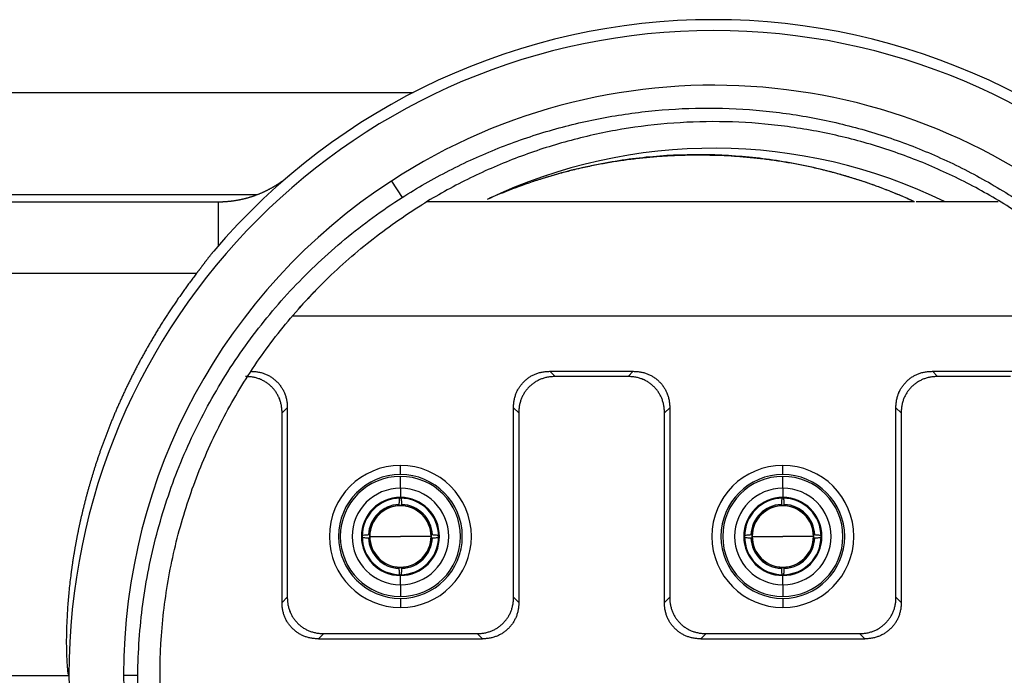
# Model space of a CAD drawing. Units: inches. Extents: x 3437 to 8758, y -2602 to -1968.
# Drawn here: x 7995 to 8022, y -2320 to -2302 of the extents above; entities that cross this region are included whole.
import ezdxf

# ---------------------------------------------------------------- set-up
doc = ezdxf.new("R2010")
doc.units = ezdxf.units.IN
doc.header["$MEASUREMENT"] = 0
doc.layers.add('1', color=7, linetype='Continuous', true_color=0xffffff)

msp = doc.modelspace()

# ---------------------------------------------------------------- linework, layer by layer
at = {"layer": '1', "color": 7, "linetype": 'Continuous', "lineweight": 25}
for p, q in [((7976.619, -2303.996), (8005.372, -2303.996)), ((8004.769, -2306.427), (8005.064, -2306.879)), ((7974.419, -2306.796), (8001.079, -2306.796)), ((7972.297, -2306.996), (8000.14, -2306.996)), ((7972.297, -2306.996), (8000.016, -2306.996)), ((8019.131, -2306.996), (8005.741, -2306.996)), ((8021.43, -2306.996), (8019.973, -2306.996)), ((7972.297, -2308.961), (7999.422, -2308.961)), ((8025.133, -2310.139), (8002.048, -2310.139)), ((8009.268, -2311.796), (8009.124, -2311.652)), ((8009.124, -2311.652), (8011.412, -2311.652)), ((8011.268, -2311.796), (8011.412, -2311.652)), ((8019.768, -2311.796), (8019.624, -2311.652)), ((8019.624, -2311.652), (8021.912, -2311.652)), ((8011.268, -2311.796), (8009.268, -2311.796)), ((8021.768, -2311.796), (8019.768, -2311.796)), ((8001.768, -2312.796), (8001.912, -2312.652)), ((8001.768, -2317.996), (8001.768, -2312.796)), ((8001.912, -2312.652), (8001.912, -2317.852)), ((8008.268, -2312.796), (8008.124, -2312.652)), ((8008.124, -2317.852), (8008.124, -2312.652)), ((8008.268, -2312.796), (8008.268, -2317.996)), ((8012.268, -2312.796), (8012.412, -2312.652)), ((8012.268, -2317.996), (8012.268, -2312.796)), ((8012.412, -2312.652), (8012.412, -2317.852)), ((8018.768, -2312.796), (8018.624, -2312.652)), ((8018.624, -2317.852), (8018.624, -2312.652)), ((8018.768, -2312.796), (8018.768, -2317.996)), ((8005.018, -2314.486), (8005.018, -2314.236)), ((8015.518, -2314.486), (8015.518, -2314.236)), ((8005.018, -2314.861), (8005.018, -2314.536)), ((8015.518, -2314.861), (8015.518, -2314.536)), ((8005.018, -2314.861), (8005.018, -2315.115)), ((8015.518, -2314.861), (8015.518, -2315.115)), ((8005.018, -2315.115), (8005.018, -2315.136)), ((8015.518, -2315.115), (8015.518, -2315.136)), ((8004.176, -2316.186), (8005.018, -2316.186)), ((8005.859, -2316.186), (8005.018, -2316.186)), ((8014.676, -2316.186), (8015.518, -2316.186)), ((8016.359, -2316.186), (8015.518, -2316.186)), ((8005.018, -2317.258), (8005.018, -2317.236)), ((8005.018, -2317.511), (8005.018, -2317.258)), ((8015.518, -2317.258), (8015.518, -2317.236)), ((8015.518, -2317.511), (8015.518, -2317.258)), ((8005.018, -2317.511), (8005.018, -2317.836)), ((8015.518, -2317.511), (8015.518, -2317.836)), ((8001.912, -2317.852), (8001.768, -2317.996)), ((8005.018, -2317.886), (8005.018, -2318.136)), ((8008.268, -2317.996), (8008.124, -2317.852)), ((8012.412, -2317.852), (8012.268, -2317.996)), ((8015.518, -2317.886), (8015.518, -2318.136)), ((8018.768, -2317.996), (8018.624, -2317.852)), ((8002.768, -2318.996), (8002.912, -2318.852)), ((8002.768, -2318.996), (8007.268, -2318.996)), ((8002.912, -2318.852), (8007.124, -2318.852)), ((8007.124, -2318.852), (8007.268, -2318.996)), ((8013.268, -2318.996), (8013.412, -2318.852)), ((8013.268, -2318.996), (8017.768, -2318.996)), ((8013.412, -2318.852), (8017.624, -2318.852)), ((8017.624, -2318.852), (8017.768, -2318.996)), ((7997.418, -2319.996), (7997.807, -2319.996))]:
    msp.add_line(p, q, dxfattribs=at)
for centre, radius, start, end in [((8013.618, -2319.996), 18, 40.3217, 139.6783), ((8013.618, -2319.996), 17.7, 0.0066, 180.0062), ((8013.618, -2319.996), 16.2, 180, 123.1084), ((8013.618, -2319.996), 14.47, 63.9473, 115.4462), ((8013.618, -2319.996), 16.2, 123.1084, 180), ((8005.018, -2316.186), 1.95, 90, 270), ((8005.018, -2316.186), 1.95, 270, 90), ((8015.518, -2316.186), 1.95, 90, 270), ((8015.518, -2316.186), 1.95, 270, 90), ((8005.018, -2316.186), 1.7, 90, 270), ((8005.018, -2316.186), 1.65, 90, 270), ((8005.018, -2316.186), 1.7, 270, 90), ((8005.018, -2316.186), 1.65, 270, 90), ((8015.518, -2316.186), 1.7, 90, 270), ((8015.518, -2316.186), 1.65, 90, 270), ((8015.518, -2316.186), 1.7, 270, 90), ((8015.518, -2316.186), 1.65, 270, 90), ((8005.018, -2316.186), 1.325, 90, 270), ((8005.018, -2316.186), 1.325, 270, 90), ((8015.518, -2316.186), 1.325, 90, 270), ((8015.518, -2316.186), 1.325, 270, 90), ((8005.018, -2316.186), 1.072, 90, 270), ((8005.018, -2316.186), 1.05, 90, 270), ((8005.018, -2316.186), 1.072, 270, 90), ((8005.018, -2316.186), 1.05, 270, 90), ((8015.518, -2316.186), 1.072, 90, 270), ((8015.518, -2316.186), 1.05, 90, 270), ((8015.518, -2316.186), 1.072, 270, 90), ((8015.518, -2316.186), 1.05, 270, 90), ((8005.018, -2316.186), 0.88, 92.6514, 177.3486), ((8005.018, -2316.186), 0.85, 93.0478, 176.9522), ((8005.018, -2316.186), 0.841, 0, 180), ((8005.018, -2316.186), 0.85, 90, 92.9242), ((8005.018, -2316.186), 0.85, 86.9522, 90), ((8005.018, -2316.186), 0.88, 2.6514, 87.3486), ((8005.018, -2316.186), 0.85, 3.0478, 86.9522), ((8015.518, -2316.186), 0.88, 92.6514, 177.3486), ((8015.518, -2316.186), 0.85, 93.0478, 176.9522), ((8015.518, -2316.186), 0.841, 0, 180), ((8015.518, -2316.186), 0.85, 90, 92.9242), ((8015.518, -2316.186), 0.85, 86.9522, 90), ((8015.518, -2316.186), 0.88, 2.6514, 87.3486), ((8015.518, -2316.186), 0.85, 3.0478, 86.9522), ((8005.018, -2316.186), 0.88, 182.6514, 267.3486), ((8005.018, -2316.186), 0.85, 177.2382, 182.8281), ((8005.018, -2316.186), 0.85, 183.0478, 266.9522), ((8005.018, -2316.186), 0.841, 180, 0), ((8005.018, -2316.186), 0.88, 272.6514, 357.3486), ((8005.018, -2316.186), 0.85, 273.0478, 356.9522), ((8005.018, -2316.186), 0.85, 357.2382, 2.8281), ((8015.518, -2316.186), 0.88, 182.6514, 267.3486), ((8015.518, -2316.186), 0.85, 177.2382, 182.8281), ((8015.518, -2316.186), 0.85, 183.0478, 266.9522), ((8015.518, -2316.186), 0.841, 180, 0), ((8015.518, -2316.186), 0.88, 272.6514, 357.3486), ((8015.518, -2316.186), 0.85, 273.0478, 356.9522), ((8015.518, -2316.186), 0.85, 357.2382, 3.0476), ((8005.018, -2316.186), 0.85, 267.0658, 270), ((8005.018, -2316.186), 0.85, 270, 273.0478), ((8015.518, -2316.186), 0.85, 267.0658, 270), ((8015.518, -2316.186), 0.85, 270, 273.0478), ((8013.618, -2319.996), 17.7, 180.0062, 0.0066)]:
    msp.add_arc(centre, radius, start, end, dxfattribs=at)
for points, degree, knots in [([(8005.064, -2306.879), (8005.482, -2306.612), (8005.912, -2306.365), (8006.794, -2305.914), (8007.246, -2305.709), (8008.165, -2305.343), (8008.634, -2305.183), (8009.583, -2304.906), (8010.065, -2304.791), (8011.035, -2304.606), (8011.525, -2304.537), (8012.508, -2304.445), (8013.001, -2304.422), (8013.987, -2304.424), (8014.48, -2304.448), (8015.461, -2304.543), (8015.949, -2304.614), (8016.915, -2304.802), (8017.394, -2304.919), (8018.337, -2305.197), (8018.802, -2305.358), (8019.714, -2305.725), (8020.161, -2305.929), (8021.033, -2306.38), (8021.458, -2306.626), (8022.283, -2307.156), (8022.683, -2307.441), (8023.453, -2308.047), (8023.823, -2308.368), (8024.531, -2309.044), (8024.869, -2309.399), (8025.51, -2310.138), (8025.812, -2310.522), (8026.379, -2311.318), (8026.644, -2311.729), (8027.132, -2312.575), (8027.356, -2313.009), (8027.762, -2313.896), (8027.944, -2314.348), (8028.263, -2315.269), (8028.401, -2315.737), (8028.632, -2316.682), (8028.724, -2317.161), (8028.864, -2318.123), (8028.911, -2318.608), (8028.959, -2319.578), (8028.959, -2320.064), (8028.915, -2321.034), (8028.869, -2321.518), (8028.733, -2322.478), (8028.642, -2322.954), (8028.416, -2323.897), (8028.28, -2324.362), (8027.966, -2325.278), (8027.787, -2325.728), (8027.387, -2326.608), (8027.166, -2327.039), (8026.686, -2327.877), (8026.425, -2328.285), (8025.868, -2329.072), (8025.57, -2329.453), (8024.941, -2330.184), (8024.609, -2330.534), (8023.914, -2331.201), (8023.551, -2331.518), (8023.173, -2331.817)], 3, [0, 0, 0, 0, 0.03125, 0.03125, 0.0625, 0.0625, 0.09375, 0.09375, 0.125, 0.125, 0.15625, 0.15625, 0.1875, 0.1875, 0.21875, 0.21875, 0.25, 0.25, 0.28125, 0.28125, 0.3125, 0.3125, 0.34375, 0.34375, 0.375, 0.375, 0.40625, 0.40625, 0.4375, 0.4375, 0.46875, 0.46875, 0.5, 0.5, 0.53125, 0.53125, 0.5625, 0.5625, 0.59375, 0.59375, 0.625, 0.625, 0.65625, 0.65625, 0.6875, 0.6875, 0.71875, 0.71875, 0.75, 0.75, 0.78125, 0.78125, 0.8125, 0.8125, 0.84375, 0.84375, 0.875, 0.875, 0.90625, 0.90625, 0.9375, 0.9375, 0.96875, 0.96875, 1, 1, 1, 1]), ([(8023.289, -2331.722), (8023.626, -2331.445), (8023.95, -2331.153), (8024.603, -2330.513), (8024.928, -2330.163), (8025.543, -2329.433), (8025.834, -2329.053), (8026.378, -2328.269), (8026.632, -2327.864), (8027.1, -2327.032), (8027.314, -2326.605), (8027.702, -2325.732), (8027.875, -2325.287), (8028.179, -2324.382), (8028.31, -2323.922), (8028.527, -2322.993), (8028.614, -2322.523), (8028.743, -2321.577), (8028.785, -2321.101), (8028.824, -2320.147), (8028.822, -2319.669), (8028.771, -2318.715), (8028.723, -2318.24), (8028.583, -2317.295), (8028.491, -2316.827), (8028.263, -2315.899), (8028.127, -2315.441), (8027.812, -2314.54), (8027.634, -2314.097), (8027.236, -2313.229), (8027.017, -2312.804), (8026.539, -2311.977), (8026.281, -2311.575), (8025.727, -2310.797), (8025.432, -2310.421), (8024.808, -2309.699), (8024.479, -2309.352), (8023.79, -2308.692), (8023.43, -2308.378), (8022.681, -2307.785), (8022.293, -2307.506), (8021.492, -2306.986), (8021.08, -2306.745), (8020.233, -2306.303), (8019.8, -2306.102), (8018.916, -2305.742), (8018.465, -2305.582), (8017.551, -2305.306), (8017.088, -2305.19), (8016.152, -2305.002), (8015.679, -2304.929), (8014.73, -2304.83), (8014.253, -2304.802), (8013.298, -2304.792), (8012.821, -2304.81), (8011.869, -2304.89), (8011.395, -2304.952), (8010.456, -2305.121), (8009.99, -2305.228), (8009.07, -2305.485), (8008.617, -2305.635), (8007.725, -2305.977), (8007.288, -2306.169), (8006.432, -2306.593), (8006.015, -2306.826), (8005.609, -2307.077)], 3, [0, 0, 0, 0, 0.028639, 0.028639, 0.059974, 0.059974, 0.091308, 0.091308, 0.122642, 0.122642, 0.153976, 0.153976, 0.185311, 0.185311, 0.216645, 0.216645, 0.247979, 0.247979, 0.279313, 0.279313, 0.310647, 0.310647, 0.341982, 0.341982, 0.373316, 0.373316, 0.40465, 0.40465, 0.435984, 0.435984, 0.467318, 0.467318, 0.498653, 0.498653, 0.529987, 0.529987, 0.561321, 0.561321, 0.592655, 0.592655, 0.623989, 0.623989, 0.655324, 0.655324, 0.686658, 0.686658, 0.717992, 0.717992, 0.749326, 0.749326, 0.780661, 0.780661, 0.811995, 0.811995, 0.843329, 0.843329, 0.874663, 0.874663, 0.905997, 0.905997, 0.937332, 0.937332, 0.968666, 0.968666, 1, 1, 1, 1]), ([(8019.131, -2306.996), (8016.391, -2305.739), (8013.298, -2305.718), (8010.193, -2305.698), (8007.4, -2306.93)], 2, [0, 0, 0, 0.5, 0.5, 1, 1, 1]), ([(8019.132, -2306.995), (8018.673, -2306.786), (8018.204, -2306.601), (8017.249, -2306.281), (8016.763, -2306.147), (8015.779, -2305.93), (8015.281, -2305.848), (8014.28, -2305.736), (8013.777, -2305.707), (8012.769, -2305.701), (8012.266, -2305.725), (8011.263, -2305.826), (8010.765, -2305.903), (8009.779, -2306.109), (8009.291, -2306.238), (8008.332, -2306.547), (8007.861, -2306.727), (8007.401, -2306.931)], 3, [0, 0, 0, 0, 0.125, 0.125, 0.25, 0.25, 0.375, 0.375, 0.5, 0.5, 0.625, 0.625, 0.75, 0.75, 0.875, 0.875, 1, 1, 1, 1]), ([(8000.016, -2306.996), (8000.025, -2306.996), (8000.043, -2306.996), (8000.07, -2306.996), (8000.097, -2306.995), (8000.124, -2306.994), (8000.151, -2306.993), (8000.179, -2306.992), (8000.206, -2306.99), (8000.233, -2306.989), (8000.26, -2306.986), (8000.287, -2306.984), (8000.314, -2306.982), (8000.342, -2306.979), (8000.369, -2306.976), (8000.396, -2306.972), (8000.423, -2306.969), (8000.45, -2306.965), (8000.478, -2306.961), (8000.505, -2306.956), (8000.532, -2306.952), (8000.559, -2306.947), (8000.586, -2306.942), (8000.613, -2306.936), (8000.641, -2306.931), (8000.668, -2306.925), (8000.695, -2306.919), (8000.722, -2306.912), (8000.749, -2306.906), (8000.776, -2306.899), (8000.803, -2306.891), (8000.83, -2306.884), (8000.857, -2306.876), (8000.883, -2306.868), (8000.91, -2306.86), (8000.937, -2306.852), (8000.964, -2306.843), (8000.99, -2306.834), (8001.017, -2306.825), (8001.043, -2306.815), (8001.07, -2306.805), (8001.096, -2306.795), (8001.123, -2306.785), (8001.149, -2306.774), (8001.175, -2306.764), (8001.201, -2306.752), (8001.227, -2306.741), (8001.253, -2306.73), (8001.279, -2306.718), (8001.305, -2306.706), (8001.331, -2306.693), (8001.356, -2306.681), (8001.382, -2306.668), (8001.407, -2306.654), (8001.432, -2306.641), (8001.458, -2306.627), (8001.483, -2306.613), (8001.508, -2306.599), (8001.533, -2306.585), (8001.558, -2306.57), (8001.582, -2306.555), (8001.607, -2306.54), (8001.631, -2306.525), (8001.656, -2306.509), (8001.68, -2306.493), (8001.704, -2306.477), (8001.728, -2306.46), (8001.752, -2306.444), (8001.775, -2306.427), (8001.799, -2306.409), (8001.822, -2306.392), (8001.845, -2306.374), (8001.868, -2306.356), (8001.891, -2306.338), (8001.914, -2306.32), (8001.937, -2306.301), (8001.952, -2306.288), (8001.959, -2306.282)], 3, [0, 0, 0, 0, 0.012773, 0.02556, 0.038363, 0.051181, 0.064015, 0.076863, 0.089726, 0.102605, 0.115499, 0.128407, 0.141331, 0.154271, 0.167225, 0.180194, 0.193179, 0.206179, 0.219193, 0.232223, 0.245269, 0.258329, 0.271404, 0.284495, 0.297601, 0.310722, 0.323858, 0.337009, 0.350175, 0.363357, 0.376554, 0.389765, 0.402992, 0.416235, 0.429492, 0.442764, 0.456052, 0.469355, 0.482673, 0.496006, 0.509354, 0.522718, 0.536096, 0.54949, 0.562899, 0.576323, 0.589763, 0.603217, 0.616687, 0.630172, 0.643672, 0.657187, 0.670717, 0.684263, 0.697823, 0.711399, 0.72499, 0.738596, 0.752218, 0.765854, 0.779506, 0.793173, 0.806855, 0.820553, 0.834265, 0.847993, 0.861736, 0.875494, 0.889267, 0.903056, 0.916859, 0.930678, 0.944512, 0.958361, 0.972226, 0.986105, 1, 1, 1, 1]), ([(7997.807, -2319.996), (7997.814, -2319.342), (7997.86, -2318.689), (7998.035, -2317.394), (7998.162, -2316.752), (7998.495, -2315.49), (7998.7, -2314.87), (7999.186, -2313.66), (7999.467, -2313.071), (8000.098, -2311.932), (8000.449, -2311.382), (8001.215, -2310.332), (8001.631, -2309.83), (8002.52, -2308.884), (8002.994, -2308.439), (8003.993, -2307.61), (8004.518, -2307.228), (8005.064, -2306.879)], 3, [0, 0, 0, 0, 0.125, 0.125, 0.25, 0.25, 0.375, 0.375, 0.5, 0.5, 0.625, 0.625, 0.75, 0.75, 0.875, 0.875, 1, 1, 1, 1]), ([(8003.201, -2331.066), (8002.778, -2330.668), (8002.379, -2330.247), (8001.63, -2329.36), (8001.282, -2328.896), (8000.639, -2327.93), (8000.199, -2327.178), (7999.825, -2326.392), (7999.591, -2325.861), (7999.045, -2324.517), (7998.693, -2323.101), (7998.395, -2320.8), (7998.378, -2319.632), (7998.523, -2318.189), (7998.56, -2317.902), (7998.651, -2317.329), (7998.812, -2316.474), (7999.046, -2315.634), (7999.42, -2314.536), (7999.639, -2313.998), (8000.137, -2312.95), (8000.695, -2311.931), (8001.365, -2310.982), (8002.088, -2310.074), (8002.475, -2309.642), (8003.297, -2308.823), (8003.731, -2308.437), (8004.641, -2307.717), (8005.116, -2307.383), (8005.609, -2307.077)], 3, [0, 0, 0, 0, 0.0625, 0.0625, 0.125, 0.125, 0.1875, 0.21875, 0.21875, 0.25, 0.375, 0.375, 0.5, 0.5, 0.53125, 0.53125, 0.5625, 0.625, 0.625, 0.6875, 0.6875, 0.75, 0.8125, 0.8125, 0.875, 0.875, 0.9375, 0.9375, 1, 1, 1, 1]), ([(8000.016, -2306.996), (8000.016, -2306.996), (8000.016, -2307.003), (8000.016, -2307.032), (8000.016, -2307.053), (8000.016, -2307.108), (8000.016, -2307.143), (8000.016, -2307.225), (8000.016, -2307.273), (8000.016, -2307.379), (8000.016, -2307.439), (8000.016, -2307.568), (8000.016, -2307.638), (8000.016, -2307.787), (8000.016, -2307.866), (8000.016, -2308.031), (8000.016, -2308.117), (8000.016, -2308.207)], 3, [0, 0, 0, 0, 0.125, 0.125, 0.25, 0.25, 0.375, 0.375, 0.5, 0.5, 0.625, 0.625, 0.75, 0.75, 0.875, 0.875, 1, 1, 1, 1]), ([(8019.973, -2306.996), (8019.879, -2306.996), (8019.691, -2306.996), (8019.427, -2306.996), (8019.257, -2306.996), (8019.181, -2306.996)], 3, [0, 0, 0, 0, 0.354548, 0.709096, 1, 1, 1, 1]), ([(7999.894, -2308.349), (7999.888, -2308.356), (7999.877, -2308.369), (7999.861, -2308.388), (7999.845, -2308.408), (7999.829, -2308.428), (7999.813, -2308.448), (7999.797, -2308.468), (7999.781, -2308.488), (7999.765, -2308.508), (7999.75, -2308.528), (7999.734, -2308.548), (7999.719, -2308.568), (7999.704, -2308.588), (7999.689, -2308.608), (7999.674, -2308.628), (7999.658, -2308.648), (7999.643, -2308.668), (7999.629, -2308.688), (7999.614, -2308.708), (7999.599, -2308.728), (7999.584, -2308.748), (7999.569, -2308.767), (7999.554, -2308.787), (7999.54, -2308.807), (7999.525, -2308.826), (7999.51, -2308.846), (7999.495, -2308.865), (7999.481, -2308.885), (7999.466, -2308.904), (7999.451, -2308.923), (7999.437, -2308.942), (7999.427, -2308.955), (7999.422, -2308.961)], 3, [0, 0, 0, 0, 0.03399, 0.067848, 0.101575, 0.135173, 0.168643, 0.201988, 0.235208, 0.268306, 0.301282, 0.334139, 0.366879, 0.399503, 0.432013, 0.464411, 0.496699, 0.528878, 0.560952, 0.592921, 0.624788, 0.656555, 0.688224, 0.719797, 0.751276, 0.782663, 0.813962, 0.845173, 0.876299, 0.907342, 0.938306, 0.969191, 1, 1, 1, 1]), ([(7999.422, -2308.961), (7999.409, -2308.979), (7999.382, -2309.014), (7999.342, -2309.067), (7999.302, -2309.12), (7999.262, -2309.172), (7999.223, -2309.225), (7999.184, -2309.278), (7999.146, -2309.331), (7999.107, -2309.383), (7999.069, -2309.436), (7999.032, -2309.489), (7998.994, -2309.542), (7998.957, -2309.594), (7998.92, -2309.647), (7998.884, -2309.7), (7998.848, -2309.753), (7998.812, -2309.805), (7998.776, -2309.858), (7998.741, -2309.911), (7998.706, -2309.964), (7998.671, -2310.016), (7998.636, -2310.069), (7998.602, -2310.122), (7998.568, -2310.174), (7998.534, -2310.227), (7998.501, -2310.279), (7998.468, -2310.332), (7998.435, -2310.384), (7998.402, -2310.437), (7998.37, -2310.489), (7998.338, -2310.542), (7998.306, -2310.594), (7998.275, -2310.647), (7998.244, -2310.699), (7998.213, -2310.751), (7998.182, -2310.804), (7998.152, -2310.856), (7998.121, -2310.908), (7998.092, -2310.96), (7998.062, -2311.012), (7998.033, -2311.064), (7998.003, -2311.116), (7997.975, -2311.168), (7997.946, -2311.22), (7997.918, -2311.272), (7997.89, -2311.324), (7997.862, -2311.375), (7997.834, -2311.427), (7997.807, -2311.478), (7997.78, -2311.53), (7997.753, -2311.582), (7997.726, -2311.633), (7997.7, -2311.684), (7997.674, -2311.736), (7997.648, -2311.787), (7997.623, -2311.838), (7997.597, -2311.889), (7997.572, -2311.94), (7997.547, -2311.991), (7997.523, -2312.042), (7997.498, -2312.093), (7997.474, -2312.143), (7997.45, -2312.194), (7997.427, -2312.245), (7997.403, -2312.295), (7997.38, -2312.346), (7997.357, -2312.396), (7997.334, -2312.446), (7997.312, -2312.496), (7997.289, -2312.546), (7997.267, -2312.596), (7997.245, -2312.646), (7997.224, -2312.696), (7997.202, -2312.746), (7997.181, -2312.795), (7997.16, -2312.845), (7997.14, -2312.894), (7997.119, -2312.944), (7997.099, -2312.993), (7997.079, -2313.042), (7997.059, -2313.091), (7997.039, -2313.14), (7997.02, -2313.189), (7997.001, -2313.238), (7996.982, -2313.287), (7996.963, -2313.335), (7996.944, -2313.384), (7996.926, -2313.432), (7996.908, -2313.48), (7996.89, -2313.528), (7996.872, -2313.577), (7996.854, -2313.624), (7996.837, -2313.672), (7996.82, -2313.72), (7996.803, -2313.768), (7996.786, -2313.815), (7996.769, -2313.863), (7996.753, -2313.91), (7996.737, -2313.957), (7996.721, -2314.004), (7996.705, -2314.051), (7996.689, -2314.098), (7996.674, -2314.145), (7996.658, -2314.191), (7996.643, -2314.238), (7996.628, -2314.284), (7996.614, -2314.33), (7996.599, -2314.376), (7996.585, -2314.422), (7996.571, -2314.468), (7996.557, -2314.514), (7996.543, -2314.56), (7996.529, -2314.605), (7996.516, -2314.65), (7996.503, -2314.696), (7996.489, -2314.741), (7996.477, -2314.786), (7996.464, -2314.831), (7996.451, -2314.875), (7996.439, -2314.92), (7996.426, -2314.965), (7996.414, -2315.009), (7996.402, -2315.053), (7996.391, -2315.097), (7996.379, -2315.141), (7996.368, -2315.185), (7996.356, -2315.229), (7996.345, -2315.272), (7996.334, -2315.316), (7996.323, -2315.359), (7996.313, -2315.402), (7996.302, -2315.445), (7996.292, -2315.488), (7996.282, -2315.531), (7996.271, -2315.573), (7996.262, -2315.616), (7996.252, -2315.658), (7996.242, -2315.7), (7996.233, -2315.742), (7996.223, -2315.784), (7996.214, -2315.826), (7996.205, -2315.867), (7996.196, -2315.909), (7996.188, -2315.95), (7996.179, -2315.991), (7996.17, -2316.032), (7996.162, -2316.073), (7996.154, -2316.114), (7996.146, -2316.155), (7996.138, -2316.195), (7996.13, -2316.235), (7996.122, -2316.276), (7996.115, -2316.316), (7996.107, -2316.355), (7996.1, -2316.395), (7996.093, -2316.435), (7996.086, -2316.474), (7996.079, -2316.513), (7996.072, -2316.552), (7996.065, -2316.591), (7996.059, -2316.63), (7996.053, -2316.669), (7996.046, -2316.707), (7996.04, -2316.746), (7996.034, -2316.784), (7996.028, -2316.822), (7996.022, -2316.86), (7996.016, -2316.898), (7996.011, -2316.935), (7996.005, -2316.973), (7996, -2317.01), (7995.995, -2317.047), (7995.989, -2317.084), (7995.984, -2317.121), (7995.979, -2317.157), (7995.975, -2317.194), (7995.97, -2317.23), (7995.948, -2317.402), (7995.915, -2317.696), (7995.88, -2318.101), (7995.858, -2318.468), (7995.847, -2318.795), (7995.844, -2319.058), (7995.846, -2319.264), (7995.85, -2319.421), (7995.856, -2319.564), (7995.863, -2319.671), (7995.868, -2319.743), (7995.871, -2319.785), (7995.874, -2319.822), (7995.877, -2319.855), (7995.88, -2319.882), (7995.882, -2319.903), (7995.883, -2319.918), (7995.885, -2319.929), (7995.887, -2319.939), (7995.889, -2319.949), (7995.891, -2319.957), (7995.894, -2319.965), (7995.896, -2319.972), (7995.899, -2319.978), (7995.903, -2319.983), (7995.906, -2319.988), (7995.91, -2319.992), (7995.914, -2319.995), (7995.917, -2319.996), (7995.918, -2319.997)], 3, [0, 0, 0, 0, 0.005602, 0.01119, 0.016764, 0.022323, 0.027867, 0.033398, 0.038914, 0.044416, 0.049903, 0.055376, 0.060835, 0.06628, 0.07171, 0.077125, 0.082527, 0.087914, 0.093286, 0.098645, 0.103989, 0.109318, 0.114634, 0.119935, 0.125221, 0.130494, 0.135751, 0.140995, 0.146224, 0.151439, 0.15664, 0.161826, 0.166998, 0.172155, 0.177298, 0.182427, 0.187541, 0.192641, 0.197727, 0.202798, 0.207855, 0.212898, 0.217926, 0.22294, 0.22794, 0.232925, 0.237896, 0.242852, 0.247795, 0.252722, 0.257636, 0.262535, 0.26742, 0.27229, 0.277146, 0.281988, 0.286815, 0.291628, 0.296427, 0.301211, 0.305981, 0.310737, 0.315478, 0.320205, 0.324917, 0.329615, 0.334299, 0.338968, 0.343623, 0.348264, 0.352891, 0.357503, 0.3621, 0.366683, 0.371252, 0.375807, 0.380347, 0.384873, 0.389385, 0.393882, 0.398365, 0.402833, 0.407287, 0.411727, 0.416152, 0.420563, 0.42496, 0.429342, 0.43371, 0.438064, 0.442403, 0.446728, 0.451039, 0.455335, 0.459617, 0.463884, 0.468137, 0.472376, 0.476601, 0.480811, 0.485007, 0.489188, 0.493355, 0.497508, 0.501646, 0.50577, 0.50988, 0.513975, 0.518056, 0.522123, 0.526175, 0.530213, 0.534236, 0.538246, 0.542241, 0.546221, 0.550187, 0.554139, 0.558077, 0.562, 0.565909, 0.569803, 0.573683, 0.577549, 0.581401, 0.585238, 0.58906, 0.592869, 0.596663, 0.600443, 0.604208, 0.607959, 0.611696, 0.615418, 0.619127, 0.62282, 0.6265, 0.630165, 0.633816, 0.637452, 0.641074, 0.644682, 0.648275, 0.651854, 0.655419, 0.65897, 0.662506, 0.666027, 0.669535, 0.673028, 0.676507, 0.679971, 0.683422, 0.686857, 0.690279, 0.693686, 0.697079, 0.700458, 0.703822, 0.707172, 0.710507, 0.713829, 0.717136, 0.720428, 0.723707, 0.726971, 0.730221, 0.733456, 0.736677, 0.739884, 0.743077, 0.746255, 0.749419, 0.752568, 0.755704, 0.758825, 0.761931, 0.765024, 0.768102, 0.805715, 0.840016, 0.87101, 0.898701, 0.923096, 0.937507, 0.950768, 0.962881, 0.973847, 0.977793, 0.981336, 0.984478, 0.987219, 0.989558, 0.991496, 0.992493, 0.993426, 0.994295, 0.995101, 0.995846, 0.996532, 0.997162, 0.997737, 0.998263, 0.998744, 0.999188, 0.999603, 1, 1, 1, 1]), ([(8004.989, -2315.141), (8004.987, -2315.16), (8004.983, -2315.215), (8004.98, -2315.27), (8004.977, -2315.307)], 3, [0, 0, 0, 0, 0.331788, 1, 1, 1, 1]), ([(8005.058, -2315.307), (8005.056, -2315.27), (8005.052, -2315.216), (8005.048, -2315.16), (8005.046, -2315.142)], 3, [0, 0, 0, 0, 0.671704, 1, 1, 1, 1]), ([(8015.489, -2315.141), (8015.487, -2315.16), (8015.483, -2315.215), (8015.48, -2315.27), (8015.477, -2315.307)], 3, [0, 0, 0, 0, 0.331788, 1, 1, 1, 1]), ([(8015.558, -2315.307), (8015.556, -2315.27), (8015.552, -2315.216), (8015.548, -2315.16), (8015.546, -2315.142)], 3, [0, 0, 0, 0, 0.671704, 1, 1, 1, 1]), ([(8004.138, -2316.146), (8004.102, -2316.148), (8004.045, -2316.152), (8003.989, -2316.156), (8003.969, -2316.158)], 3, [0, 0, 0, 0, 0.654036, 1, 1, 1, 1]), ([(8003.979, -2316.216), (8003.995, -2316.217), (8004.049, -2316.221), (8004.102, -2316.224), (8004.138, -2316.227)], 3, [0, 0, 0, 0, 0.305556, 1, 1, 1, 1]), ([(8006.056, -2316.157), (8006.04, -2316.156), (8005.987, -2316.152), (8005.934, -2316.148), (8005.897, -2316.146)], 3, [0, 0, 0, 0, 0.305556, 1, 1, 1, 1]), ([(8005.897, -2316.227), (8005.933, -2316.224), (8005.99, -2316.22), (8006.047, -2316.216), (8006.066, -2316.215)], 3, [0, 0, 0, 0, 0.654036, 1, 1, 1, 1]), ([(8014.638, -2316.146), (8014.602, -2316.148), (8014.545, -2316.152), (8014.489, -2316.156), (8014.469, -2316.158)], 3, [0, 0, 0, 0, 0.654036, 1, 1, 1, 1]), ([(8014.479, -2316.216), (8014.495, -2316.217), (8014.549, -2316.221), (8014.602, -2316.224), (8014.638, -2316.227)], 3, [0, 0, 0, 0, 0.305556, 1, 1, 1, 1]), ([(8016.556, -2316.157), (8016.54, -2316.156), (8016.487, -2316.152), (8016.434, -2316.148), (8016.397, -2316.146)], 3, [0, 0, 0, 0, 0.305556, 1, 1, 1, 1]), ([(8016.397, -2316.227), (8016.433, -2316.224), (8016.49, -2316.22), (8016.547, -2316.216), (8016.566, -2316.215)], 3, [0, 0, 0, 0, 0.654036, 1, 1, 1, 1]), ([(8004.972, -2317.035), (8004.973, -2317.035), (8004.974, -2317.038), (8004.975, -2317.048), (8004.976, -2317.059), (8004.977, -2317.066)], 3, [0, 0, 0, 0, 0.333341, 0.666682, 1, 1, 1, 1]), ([(8004.977, -2317.066), (8004.98, -2317.102), (8004.983, -2317.157), (8004.987, -2317.212), (8004.989, -2317.231)], 3, [0, 0, 0, 0, 0.671704, 1, 1, 1, 1]), ([(8005.046, -2317.231), (8005.048, -2317.213), (8005.052, -2317.157), (8005.056, -2317.102), (8005.058, -2317.066)], 3, [0, 0, 0, 0, 0.331788, 1, 1, 1, 1]), ([(8015.472, -2317.035), (8015.473, -2317.035), (8015.474, -2317.038), (8015.475, -2317.048), (8015.476, -2317.059), (8015.477, -2317.066)], 3, [0, 0, 0, 0, 0.333341, 0.666682, 1, 1, 1, 1]), ([(8015.477, -2317.066), (8015.48, -2317.102), (8015.483, -2317.157), (8015.487, -2317.212), (8015.489, -2317.231)], 3, [0, 0, 0, 0, 0.671704, 1, 1, 1, 1]), ([(8015.546, -2317.231), (8015.548, -2317.213), (8015.552, -2317.157), (8015.556, -2317.102), (8015.558, -2317.066)], 3, [0, 0, 0, 0, 0.331788, 1, 1, 1, 1]), ([(8012.763, -2336.014), (8012.257, -2335.982), (8011.753, -2335.926), (8010.752, -2335.767), (8010.255, -2335.664), (8009.275, -2335.411), (8008.791, -2335.261), (8007.84, -2334.917), (8007.373, -2334.722), (8006.459, -2334.29), (8006.013, -2334.052), (8005.146, -2333.536), (8004.724, -2333.257), (8003.91, -2332.661), (8003.517, -2332.344), (8002.764, -2331.674), (8002.404, -2331.322), (8001.718, -2330.584), (8001.393, -2330.2), (8000.78, -2329.401), (8000.493, -2328.988), (7999.96, -2328.136), (7999.713, -2327.698), (7999.263, -2326.8), (7999.059, -2326.341), (7998.697, -2325.405), (7998.538, -2324.929), (7998.266, -2323.964), (7998.152, -2323.476), (7997.973, -2322.49), (7997.907, -2321.993), (7997.821, -2320.996), (7997.802, -2320.496), (7997.807, -2319.996)], 3, [0, 0, 0, 0, 0.0625, 0.0625, 0.125, 0.125, 0.1875, 0.1875, 0.25, 0.25, 0.3125, 0.3125, 0.375, 0.375, 0.4375, 0.4375, 0.5, 0.5, 0.5625, 0.5625, 0.625, 0.625, 0.6875, 0.6875, 0.75, 0.75, 0.8125, 0.8125, 0.875, 0.875, 0.9375, 0.9375, 1, 1, 1, 1])]:
    msp.add_open_spline(points, degree=degree, knots=knots, dxfattribs=at)
for points, degree in [([(8002.627, -2309.496), (8002.499, -2309.631), (8002.372, -2309.768), (8002.249, -2309.907)], 3), ([(8002.744, -2309.375), (8002.705, -2309.415), (8002.666, -2309.456), (8002.627, -2309.496)], 3), ([(8000.912, -2311.652), (8001.341, -2311.652), (8001.912, -2312.222), (8001.912, -2312.652)], 2), ([(8008.124, -2312.652), (8008.124, -2312.223), (8008.693, -2311.652), (8009.124, -2311.652)], 2), ([(8011.412, -2311.652), (8011.841, -2311.652), (8012.412, -2312.222), (8012.412, -2312.652)], 2), ([(8018.624, -2312.652), (8018.624, -2312.223), (8019.193, -2311.652), (8019.624, -2311.652)], 2), ([(8001.768, -2312.796), (8001.768, -2312.367), (8001.198, -2311.796), (8000.768, -2311.796)], 2), ([(8009.268, -2311.796), (8008.839, -2311.796), (8008.268, -2312.366), (8008.268, -2312.796)], 2), ([(8012.268, -2312.796), (8012.268, -2312.367), (8011.698, -2311.796), (8011.268, -2311.796)], 2), ([(8019.768, -2311.796), (8019.339, -2311.796), (8018.768, -2312.366), (8018.768, -2312.796)], 2), ([(8004.977, -2315.307), (8004.976, -2315.314), (8004.975, -2315.325), (8004.974, -2315.335), (8004.973, -2315.338), (8004.972, -2315.338)], 3), ([(8005.063, -2315.338), (8005.062, -2315.338), (8005.061, -2315.335), (8005.06, -2315.325), (8005.059, -2315.314), (8005.058, -2315.307)], 3), ([(8015.477, -2315.307), (8015.476, -2315.314), (8015.475, -2315.325), (8015.474, -2315.335), (8015.473, -2315.338), (8015.472, -2315.338)], 3), ([(8015.563, -2315.338), (8015.562, -2315.338), (8015.561, -2315.335), (8015.56, -2315.325), (8015.559, -2315.314), (8015.558, -2315.307)], 3), ([(8004.169, -2316.141), (8004.169, -2316.142), (8004.166, -2316.143), (8004.156, -2316.144), (8004.145, -2316.145), (8004.138, -2316.146)], 3), ([(8004.138, -2316.227), (8004.145, -2316.228), (8004.156, -2316.229), (8004.166, -2316.23), (8004.169, -2316.231), (8004.169, -2316.232)], 3), ([(8005.877, -2316.186), (8005.871, -2316.186), (8005.865, -2316.186), (8005.859, -2316.186)], 3), ([(8005.897, -2316.146), (8005.89, -2316.145), (8005.879, -2316.144), (8005.869, -2316.143), (8005.866, -2316.142), (8005.866, -2316.141)], 3), ([(8005.866, -2316.232), (8005.866, -2316.231), (8005.869, -2316.23), (8005.879, -2316.229), (8005.89, -2316.228), (8005.897, -2316.227)], 3), ([(8014.669, -2316.141), (8014.669, -2316.142), (8014.666, -2316.143), (8014.656, -2316.144), (8014.645, -2316.145), (8014.638, -2316.146)], 3), ([(8014.638, -2316.227), (8014.645, -2316.228), (8014.656, -2316.229), (8014.666, -2316.23), (8014.669, -2316.231), (8014.669, -2316.232)], 3), ([(8016.377, -2316.186), (8016.371, -2316.186), (8016.365, -2316.186), (8016.359, -2316.186)], 3), ([(8016.397, -2316.146), (8016.39, -2316.145), (8016.379, -2316.144), (8016.369, -2316.143), (8016.366, -2316.142), (8016.366, -2316.141)], 3), ([(8016.366, -2316.232), (8016.366, -2316.231), (8016.369, -2316.23), (8016.379, -2316.229), (8016.39, -2316.228), (8016.397, -2316.227)], 3), ([(8005.058, -2317.066), (8005.059, -2317.059), (8005.06, -2317.048), (8005.061, -2317.038), (8005.062, -2317.035), (8005.063, -2317.035)], 3), ([(8015.558, -2317.066), (8015.559, -2317.059), (8015.56, -2317.048), (8015.561, -2317.038), (8015.562, -2317.035), (8015.563, -2317.035)], 3), ([(8001.912, -2317.852), (8001.912, -2318.281), (8002.481, -2318.852), (8002.912, -2318.852)], 2), ([(8007.124, -2318.852), (8007.553, -2318.852), (8008.124, -2318.283), (8008.124, -2317.852)], 2), ([(8012.412, -2317.852), (8012.412, -2318.281), (8012.981, -2318.852), (8013.412, -2318.852)], 2), ([(8017.624, -2318.852), (8018.053, -2318.852), (8018.624, -2318.283), (8018.624, -2317.852)], 2), ([(8002.768, -2318.996), (8002.339, -2318.996), (8001.768, -2318.427), (8001.768, -2317.996)], 2), ([(8008.268, -2317.996), (8008.268, -2318.425), (8007.698, -2318.996), (8007.268, -2318.996)], 2), ([(8013.268, -2318.996), (8012.839, -2318.996), (8012.268, -2318.427), (8012.268, -2317.996)], 2), ([(8018.768, -2317.996), (8018.768, -2318.425), (8018.198, -2318.996), (8017.768, -2318.996)], 2), ([(7972.174, -2319.996), (7995.918, -2320)], 1)]:
    msp.add_open_spline(points, degree=degree, dxfattribs=at)

doc.saveas('drawing.dxf')
